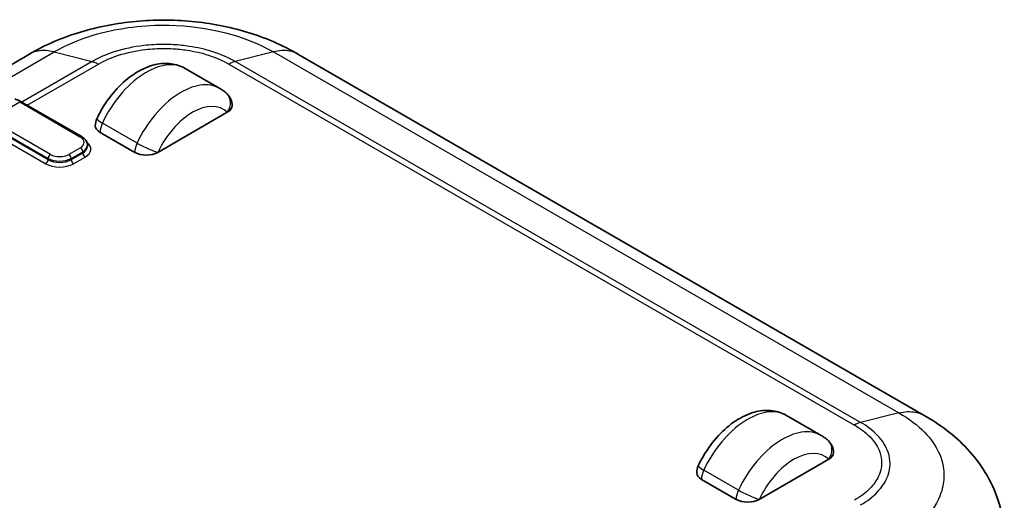
# Model space of a CAD drawing. Units: millimetres. Extents: x 0 to 5188, y 0 to 562.
# Drawn here: x 182 to 242, y 218 to 248 of the extents above; entities that cross this region are included whole.
import ezdxf

# ---------------------------------------------------------------- set-up
doc = ezdxf.new("R2010")
doc.units = ezdxf.units.MM
doc.header["$LTSCALE"] = 1.5
doc.layers.add('Visible (ISO)', color=7, linetype='Continuous', lineweight=35)
doc.layers.add('Visible Narrow (ISO)', color=7, linetype='Continuous', lineweight=25)

msp = doc.modelspace()

# ---------------------------------------------------------------- linework, layer by layer
at = {"layer": 'Visible (ISO)'}
for p, q in [((182.4585, 245.6651), (178.8392, 243.5755)), ((237.1513, 223.5648), (198.8725, 245.6651)), ((191.9797, 244.791), (194.101, 243.5662)), ((181.9615, 242.7492), (185.6744, 240.6056)), ((194.5545, 242.1062), (190.3118, 239.6567)), ((186.7763, 240.8815), (188.8976, 239.6567)), ((186.0087, 240.0242), (186.0087, 240.1058)), ((228.7493, 223.5621), (230.8706, 222.3373)), ((231.324, 220.8773), (227.0814, 218.4278)), ((223.5458, 219.6526), (225.6672, 218.4278))]:
    msp.add_line(p, q, dxfattribs=at)
for centre, start, end in [((193.8473, 242.5145), 0, 46.102114), ((187.4834, 241.2897), 154.715004, 180), ((230.6169, 221.2856), 0, 46.102114), ((224.2529, 220.0608), 154.715004, 180)]:
    msp.add_arc(centre, 1, start, end, dxfattribs=at)
for centre, major_axis, start_param, end_param in [((193.8473, 242.5145), (1, 0), 5.4977871, 6.2831853), ((187.4834, 241.2897), (-1, 0), 0, 0.7853982), ((189.6047, 240.065), (1, 0), 3.9269908, 5.4977871), ((230.6169, 221.2856), (1, 0), 5.4977871, 6.2831853), ((224.2529, 220.0608), (-1, 0), 0, 0.7853982), ((226.3743, 218.8361), (1, 0), 3.9269908, 5.4977871)]:
    msp.add_ellipse(centre, major_axis=major_axis, ratio=0.5773503, start_param=start_param, end_param=end_param, dxfattribs=at)
for points, knots in [([(198.8878, 245.6566), (197.9045, 246.2397), (196.8432, 246.6874), (194.66, 247.346), (193.5344, 247.5595), (191.2397, 247.7745), (190.0914, 247.7745), (187.7968, 247.5595), (186.6712, 247.346), (184.4879, 246.6874), (183.4272, 246.2401), (182.4433, 245.6566)], [0.0994911, 0.0994911, 0.0994911, 0.0994911, 0.3501191, 0.3501191, 0.600747, 0.600747, 0.8513749, 0.8513749, 1.1020028, 1.1020028, 1.3526307, 1.3526307, 1.3526307, 1.3526307]), ([(191.9797, 244.791), (191.7154, 244.9436), (191.4202, 245.0401), (190.7935, 245.1224), (190.4623, 245.0983), (189.7523, 244.9346), (189.3773, 244.7716), (188.6363, 244.3227), (188.2729, 244.0269), (187.6041, 243.3438), (187.299, 242.9563), (186.8652, 242.2756), (186.7128, 241.9996), (186.5792, 241.7169)], [5.4977871, 5.4977871, 5.4977871, 5.4977871, 5.732741, 5.732741, 5.9913781, 5.9913781, 6.3077344, 6.3077344, 6.6502731, 6.6502731, 6.9928117, 6.9928117, 7.2104805, 7.2104805, 7.2104805, 7.2104805]), ([(194.101, 243.5662), (194.133, 243.5478), (194.1644, 243.5286), (194.2264, 243.4886), (194.2569, 243.4679), (194.3167, 243.425), (194.3461, 243.4028), (194.4038, 243.3571), (194.432, 243.3336), (194.4873, 243.2853), (194.5143, 243.2605), (194.5407, 243.2351)], [0.78539816, 0.78539816, 0.78539816, 0.78539816, 0.81377757, 0.81377757, 0.84215699, 0.84215699, 0.8705364, 0.8705364, 0.89891581, 0.89891581, 0.92729522, 0.92729522, 0.92729522, 0.92729522]), ([(181.5639, 242.9145), (181.5906, 242.9078), (181.6173, 242.9002), (181.6706, 242.8832), (181.6973, 242.8738), (181.7505, 242.8534), (181.777, 242.8423), (181.83, 242.8184), (181.8565, 242.8057), (181.9091, 242.7786), (181.9354, 242.7643), (181.9615, 242.7492)], [4.43685875, 4.43685875, 4.43685875, 4.43685875, 4.4919648, 4.4919648, 4.54707084, 4.54707084, 4.60217689, 4.60217689, 4.65728293, 4.65728293, 4.71238898, 4.71238898, 4.71238898, 4.71238898]), ([(185.6744, 240.6056), (185.7118, 240.584), (185.7473, 240.5601), (185.8133, 240.5076), (185.8439, 240.479), (185.899, 240.4167), (185.9234, 240.3829), (185.9642, 240.3104), (185.9806, 240.2715), (186.0028, 240.1904), (186.0087, 240.1481), (186.0087, 240.1058)], [4.71238898, 4.71238898, 4.71238898, 4.71238898, 4.86946861, 4.86946861, 5.02654825, 5.02654825, 5.18362788, 5.18362788, 5.34070751, 5.34070751, 5.49778714, 5.49778714, 5.49778714, 5.49778714]), ([(228.7493, 223.5621), (228.4849, 223.7147), (228.1898, 223.8111), (227.563, 223.8934), (227.2318, 223.8694), (226.5218, 223.7057), (226.1469, 223.5426), (225.4059, 223.0938), (225.0425, 222.798), (224.3736, 222.1149), (224.0685, 221.7274), (223.6347, 221.0467), (223.4823, 220.7707), (223.3487, 220.4879)], [5.4977871, 5.4977871, 5.4977871, 5.4977871, 5.732741, 5.732741, 5.9913781, 5.9913781, 6.3077344, 6.3077344, 6.6502731, 6.6502731, 6.9928117, 6.9928117, 7.2104805, 7.2104805, 7.2104805, 7.2104805]), ([(242.061, 216.4155), (242.0209, 217.078), (241.8932, 217.7342), (241.4893, 218.9723), (241.2145, 219.5523), (240.5718, 220.6047), (240.2064, 221.076), (239.4153, 221.9287), (238.9891, 222.31), (238.1, 222.9916), (237.6371, 223.2921), (237.1637, 223.5579)], [0.65837649, 0.65837649, 0.65837649, 0.65837649, 0.77821266, 0.77821266, 0.89804883, 0.89804883, 1.01788501, 1.01788501, 1.13772118, 1.13772118, 1.25755736, 1.25755736, 1.25755736, 1.25755736]), ([(230.8706, 222.3373), (230.9025, 222.3189), (230.934, 222.2997), (230.9959, 222.2597), (231.0264, 222.239), (231.0863, 222.1961), (231.1157, 222.1739), (231.1733, 222.1282), (231.2016, 222.1047), (231.2568, 222.0564), (231.2839, 222.0316), (231.3103, 222.0061)], [0.78539816, 0.78539816, 0.78539816, 0.78539816, 0.81377757, 0.81377757, 0.84215699, 0.84215699, 0.8705364, 0.8705364, 0.89891581, 0.89891581, 0.92729522, 0.92729522, 0.92729522, 0.92729522])]:
    msp.add_open_spline(points, degree=3, knots=knots, dxfattribs=at)
at = {"layer": 'Visible Narrow (ISO)'}
for p, q in [((179.7532, 243.3688), (183.9603, 245.7978)), ((183.9603, 245.7978), (186.2892, 245.2135)), ((197.3708, 245.7978), (195.0419, 245.2135)), ((197.3708, 245.7978), (235.6061, 223.7226)), ((186.2892, 245.2135), (181.9913, 242.7321)), ((182.3227, 242.5407), (186.675, 245.0535)), ((194.6561, 245.0535), (232.8935, 222.9772)), ((233.2772, 223.1383), (195.0419, 245.2135)), ((180.023, 241.6779), (181.8615, 242.7393)), ((181.8615, 242.7393), (185.5744, 240.5957)), ((179.8816, 241.4329), (183.5945, 239.2893)), ((183.7359, 239.5343), (180.023, 241.6779)), ((189.039, 240.2283), (186.9177, 241.453)), ((179.7892, 241.078), (183.453, 238.9627)), ((183.5945, 239.2077), (179.9306, 241.323)), ((185.5744, 239.9425), (184.8673, 239.5343)), ((185.0087, 239.2893), (185.7158, 239.6976)), ((185.7158, 239.6159), (185.0087, 239.2077)), ((185.7158, 239.6976), (185.7158, 239.6159)), ((183.5945, 239.2893), (183.5945, 239.2077)), ((185.0087, 239.2077), (185.0087, 239.2893)), ((185.1501, 238.9627), (185.8572, 239.371)), ((235.6061, 223.7226), (233.2772, 223.1383)), ((225.8086, 218.9994), (223.6873, 220.2241))]:
    msp.add_line(p, q, dxfattribs=at)
for centre, major_axis, ratio, start_param, end_param in [((189.6047, 240.6774), (2.375, 4.1136), 0.5773503, 0, 1.7126934), ((191.726, 239.4526), (2.375, 4.1136), 0.5773503, 0, 1.7126934), ((193.8473, 242.5145), (0.6934, 0.7206), 0.8082904, 4.9097845, 6.2831853), ((181.8615, 242.576), (0.1, 0.1732), 0.5773503, 0, 0.7853982), ((192.4331, 239.0444), (1.875, 3.2476), 0.5773503, 6.1412883, 7.9958787), ((187.4834, 241.2897), (-0.9042, 0.4271), 0.1154701, 0, 0.9505468), ((187.4834, 241.2897), (-0.5, -0.866), 0.5773503, 4.854286, 5.4977871), ((185.5744, 240.4324), (0.1, 0.1732), 0.5773503, 0, 0.7853982), ((185.0087, 240.2691), (0.8, 0), 0.5773503, 5.4977871, 7.0685835), ((185.0087, 239.8609), (1.2, 0), 0.5773503, 5.4977871, 6.9106667), ((189.6047, 240.065), (0.5, 0.866), 0.5773503, 1.7126934, 2.3561945), ((189.6047, 240.065), (-0.9042, 0.4271), 0.1154701, 0.9505468, 2.5213432), ((185.5744, 239.7792), (-0.1, 0.1732), 0.5773503, 3.9269908, 5.4977871), ((185.0087, 240.1058), (1, 0), 0.5773503, 5.4977871, 6.2831853), ((185.0087, 240.0242), (1, 0), 0.5773503, 5.4977871, 6.2831853), ((185.8572, 239.5343), (0.1, -0.1732), 0.5773503, 3.9269908, 5.4977871), ((183.453, 239.126), (-0.1, -0.1732), 0.5773503, 0.7853982, 2.3561945), ((183.7359, 239.371), (0.1, 0.1732), 0.5773503, 0.7853982, 2.3561945), ((184.3016, 239.6976), (1, 0), 0.5773503, 3.9269908, 5.4977871), ((184.3016, 239.6159), (-1, 0), 0.5773503, 0.7853982, 2.3561945), ((184.3016, 239.8609), (-0.8, 0), 0.5773503, 0.7853982, 2.3561945), ((184.8673, 239.371), (-0.1, 0.1732), 0.5773503, 3.9269908, 5.4977871), ((185.1501, 239.126), (0.1, -0.1732), 0.5773503, 3.9269908, 5.4977871), ((184.3016, 239.4526), (1.2, 0), 0.5773503, 3.9269908, 5.4977871), ((226.3743, 219.4485), (2.375, 4.1136), 0.5773503, 0, 1.7126934), ((228.4956, 218.2237), (2.375, 4.1136), 0.5773503, 0, 1.7126934), ((230.6169, 221.2856), (0.6934, 0.7206), 0.8082904, 4.9097845, 6.2831853), ((229.2027, 217.8155), (1.875, 3.2476), 0.5773503, 6.1412883, 7.9958787), ((224.2529, 220.0608), (-0.9042, 0.4271), 0.1154701, 0, 0.9505468), ((224.2529, 220.0608), (-0.5, -0.866), 0.5773503, 4.854286, 5.4977871), ((226.3743, 218.8361), (0.5, 0.866), 0.5773503, 1.7126934, 2.3561945), ((226.3743, 218.8361), (-0.9042, 0.4271), 0.1154701, 0.9505468, 2.5213432)]:
    msp.add_ellipse(centre, major_axis=major_axis, ratio=ratio, start_param=start_param, end_param=end_param, dxfattribs=at)
for points, knots in [([(183.9605, 245.7977), (184.06, 245.8563), (184.1621, 245.914), (184.9623, 246.3458), (185.7619, 246.6628), (187.9742, 247.2811), (189.4933, 247.4658), (193.3511, 247.3871), (195.6918, 246.7862), (197.3705, 245.7977)], [-1.3565276, -1.3565276, -1.3565276, -1.3565276, -1.3206943, -1.3206943, -1.0812627, -1.0812627, -0.698172, -0.698172, -0.0955909, -0.0955909, -0.0955909, -0.0955909]), ([(195.0419, 245.2135), (194.6352, 245.4474), (194.1677, 245.6507), (193.6632, 245.8119), (193.2085, 245.9572), (192.7279, 246.0681), (192.2259, 246.1437), (191.9121, 246.1909), (191.5913, 246.2239), (191.2693, 246.2421), (191.068, 246.2535), (190.8663, 246.2592), (190.6655, 246.2592), (190.264, 246.2592), (189.8586, 246.2364), (189.4608, 246.1908), (188.8244, 246.1178), (188.2138, 245.988), (187.6466, 245.805), (187.1502, 245.645), (186.6901, 245.4441), (186.2892, 245.2135)], [-0.8821002, -0.8821002, -0.8821002, -0.8821002, -0.72552741, -0.72552741, -0.72552741, -0.58439138, -0.58439138, -0.58439138, -0.49618136, -0.49618136, -0.49618136, -0.4410501, -0.4410501, -0.4410501, -0.33078757, -0.33078757, -0.33078757, -0.15436753, -0.15436753, -0.15436753, 0, 0, 0, 0]), ([(183.9603, 245.7978), (183.6104, 245.8917), (183.2767, 245.9109), (182.9758, 245.8545), (182.7898, 245.8197), (182.6163, 245.756), (182.4586, 245.665)], [0, 0, 0, 0, 0.25002025, 0.25002025, 0.25002025, 0.40457443, 0.40457443, 0.40457443, 0.40457443]), ([(186.675, 245.0535), (186.6753, 245.0537), (186.6756, 245.0539), (187.0379, 245.2653), (187.4552, 245.4498), (188.4233, 245.7653), (188.9809, 245.8851), (189.9269, 245.9946), (190.298, 246.0157), (190.8493, 246.0157), (191.0339, 246.0104), (191.5128, 245.9831), (191.8064, 245.9526), (192.5521, 245.8393), (192.9908, 245.737), (193.8639, 245.455), (194.288, 245.2683), (194.6555, 245.0539), (194.6558, 245.0537), (194.6561, 245.0535)], [-0.0001398, -0.0001398, -0.0001398, -0.0001398, 0, 0, 0.15436753, 0.15436753, 0.33078757, 0.33078757, 0.4410501, 0.4410501, 0.49618136, 0.49618136, 0.58439138, 0.58439138, 0.72552741, 0.72552741, 0.8821002, 0.8821002, 0.88223999, 0.88223999, 0.88223999, 0.88223999]), ([(198.8725, 245.665), (198.7148, 245.756), (198.5413, 245.8197), (198.3553, 245.8545), (198.0544, 245.9109), (197.7206, 245.8917), (197.3708, 245.7978)], [0.59550657, 0.59550657, 0.59550657, 0.59550657, 0.75006075, 0.75006075, 0.75006075, 1.00008099, 1.00008099, 1.00008099, 1.00008099]), ([(186.2892, 245.2135), (186.3519, 245.1979), (186.4157, 245.1766), (186.5125, 245.1365), (186.5449, 245.1218), (186.5936, 245.0977), (186.6099, 245.0893), (186.6343, 245.0762), (186.6424, 245.0718), (186.6581, 245.0631), (186.6656, 245.0589), (186.6738, 245.0542), (186.6744, 245.0539), (186.675, 245.0535)], [-0.054862705, -0.054862705, -0.054862705, -0.054862705, -0.027298821, -0.027298821, -0.013520895, -0.013520895, -0.006632214, -0.006632214, -0.003187613, -0.003187613, 0, 0, 0.000255791, 0.000255791, 0.000255791, 0.000255791]), ([(195.0419, 245.2135), (194.9792, 245.1979), (194.9154, 245.1766), (194.8186, 245.1365), (194.7862, 245.1218), (194.7375, 245.0977), (194.7212, 245.0893), (194.6968, 245.0762), (194.6887, 245.0718), (194.673, 245.0631), (194.6655, 245.0589), (194.6573, 245.0542), (194.6567, 245.0539), (194.6561, 245.0535)], [0, 0, 0, 0, 0.02756399, 0.02756399, 0.041341969, 0.041341969, 0.048230676, 0.048230676, 0.051675291, 0.051675291, 0.054862916, 0.054862916, 0.055118708, 0.055118708, 0.055118708, 0.055118708]), ([(235.6058, 223.7225), (236.2247, 223.373), (236.7626, 222.9677), (237.5713, 222.1343), (237.8659, 221.7126), (238.191, 220.9951), (238.2781, 220.7127), (238.3563, 220.2521), (238.3713, 220.0749), (238.3715, 219.5397), (238.3107, 219.1792), (237.9968, 218.2594), (237.6536, 217.7139), (236.7445, 216.7574), (236.216, 216.3444), (235.6058, 215.9803)], [-1.2613881, -1.2613881, -1.2613881, -1.2613881, -1.0374917, -1.0374917, -0.8356696, -0.8356696, -0.7095308, -0.7095308, -0.630694, -0.630694, -0.4730205, -0.4730205, -0.2207429, -0.2207429, 0, 0, 0, 0]), ([(235.6061, 223.7226), (235.971, 223.8079), (236.3197, 223.8184), (236.6356, 223.7534), (236.8239, 223.7146), (237.0005, 223.649), (237.1626, 223.558)], [0, 0, 0, 0, 0.25002025, 0.25002025, 0.25002025, 0.399027, 0.399027, 0.399027, 0.399027]), ([(233.2772, 223.1383), (233.2149, 223.1225), (233.1514, 223.1011), (233.0551, 223.0606), (233.0229, 223.0458), (232.9744, 223.0215), (232.9582, 223.0131), (232.934, 223), (232.9259, 222.9955), (232.9103, 222.9868), (232.9028, 222.9825), (232.8947, 222.9779), (232.8941, 222.9775), (232.8935, 222.9772)], [-0.054862706, -0.054862706, -0.054862706, -0.054862706, -0.027298821, -0.027298821, -0.013520895, -0.013520895, -0.006632215, -0.006632215, -0.003187614, -0.003187614, 0, 0, 0.000255791, 0.000255791, 0.000255791, 0.000255791]), ([(232.8935, 222.9772), (232.8938, 222.977), (232.8942, 222.9768), (233.2604, 222.7676), (233.5801, 222.5264), (234.1254, 221.9688), (234.334, 221.6455), (234.5235, 221.0994), (234.5599, 220.8869), (234.56, 220.5673), (234.5509, 220.4603), (234.5033, 220.1833), (234.4504, 220.0138), (234.2544, 219.584), (234.077, 219.3302), (233.5876, 218.8254), (233.2656, 218.5818), (232.8942, 218.3696), (232.8938, 218.3694), (232.8935, 218.3692)], [-0.0001398, -0.0001398, -0.0001398, -0.0001398, 0, 0, 0.15442338, 0.15442338, 0.33090724, 0.33090724, 0.44120965, 0.44120965, 0.49636086, 0.49636086, 0.58460279, 0.58460279, 0.72578988, 0.72578988, 0.8824193, 0.8824193, 0.8825591, 0.8825591, 0.8825591, 0.8825591]), ([(233.2772, 218.0849), (233.6803, 218.3211), (234.0288, 218.5907), (234.307, 218.8833), (234.5578, 219.147), (234.7492, 219.4256), (234.8792, 219.7153), (234.9605, 219.8964), (235.0175, 220.0819), (235.049, 220.2683), (235.0688, 220.3848), (235.0785, 220.5017), (235.0785, 220.618), (235.0784, 220.8508), (235.0393, 221.0829), (234.9607, 221.3123), (234.835, 221.6793), (234.6102, 222.0326), (234.2958, 222.3582), (234.0207, 222.6432), (233.6746, 222.908), (233.2772, 223.1383)], [-0.8824193, -0.8824193, -0.8824193, -0.8824193, -0.72578988, -0.72578988, -0.72578988, -0.58460279, -0.58460279, -0.58460279, -0.49636086, -0.49636086, -0.49636086, -0.44120965, -0.44120965, -0.44120965, -0.33090724, -0.33090724, -0.33090724, -0.15442338, -0.15442338, -0.15442338, 0, 0, 0, 0])]:
    msp.add_open_spline(points, degree=3, knots=knots, dxfattribs=at)

doc.saveas('drawing.dxf')
